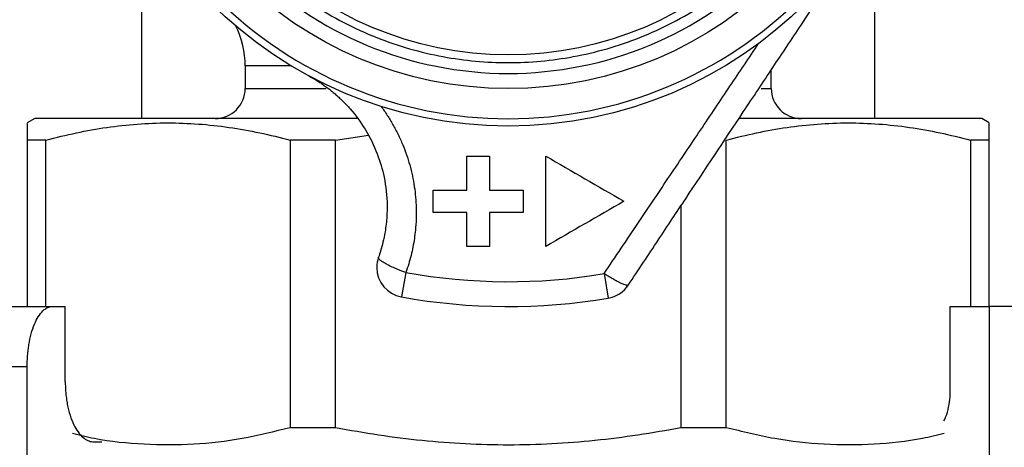
# Model space of a CAD drawing. Units: millimetres. Extents: x 6 to 413, y 7 to 291.
# Drawn here: x 73 to 106, y 194 to 209 of the extents above; entities that cross this region are included whole.
import ezdxf

# ---------------------------------------------------------------- set-up
doc = ezdxf.new("R2010")
doc.units = ezdxf.units.MM
doc.styles.add('SLDTEXTSTYLE2', font='TXT', dxfattribs={"width": 0.75})
doc.dimstyles.new('SLDDIMSTYLE3', dxfattribs={"dimtxt": 3.5, "dimasz": 3.302, "dimexe": 0, "dimexo": 0.0625, "dimgap": 0.875, "dimtad": 1, "dimlfac": 2, "dimrnd": 1e-09, "dimzin": 12, "dimdsep": 46, "dimtxsty": 'SLDTEXTSTYLE2', "dimsah": 1, "dimcen": 0.09, "dimadec": 0, "dimazin": 3, "dimtfac": 1, "dimtofl": 0, "dimtmove": 0, "dimatfit": 3, "dimfxl": 1, "dimfrac": 2, "dimtolj": 1, "dimtzin": 12, "dimarcsym": 0})

# ---------------------------------------------------------------- blocks, each defined once
blk = doc.blocks.new('_D_9')
at = {"color": 7, "linetype": 'Continuous', "lineweight": 0}
for p, q in [((74.279, 239.618), (34.431, 239.618)), ((35.431, 239.618), (35.431, 67.618)), ((77.057, 67.618), (34.431, 67.618))]:
    blk.add_line(p, q, dxfattribs=at)
at = {"color": 7, "linetype": 'Continuous', "lineweight": 18}
for points in [[(35.431, 239.618), (34.923, 236.316), (35.939, 236.316)], [(35.431, 67.618), (35.939, 70.92), (34.923, 70.92)]]:
    blk.add_solid(points, dxfattribs=at)
at = {"color": 7, "linetype": 'Continuous', "lineweight": 18, "insert": (30.919, 149.739), "char_height": 3.5, "attachment_point": 1, "rotation": 90, "style": 'SLDTEXTSTYLE2'}
blk.add_mtext('344', dxfattribs=at)

msp = doc.modelspace()

# ---------------------------------------------------------------- linework, layer by layer
at = {"color": 7, "linetype": 'Continuous', "lineweight": 25}
for p, q in [((76.99929286, 205.36819492), (76.99929286, 210.63481167)), ((101.36627872, 210.63481167), (101.36627872, 205.36819492)), ((80.43278579, 207.11819492), (80.43278579, 206.36819492)), ((97.93278579, 206.36819492), (97.93278579, 206.98946047)), ((73.43278579, 205.36819492), (73.18278579, 205.22385735)), ((84.1668271, 205.36819492), (73.43278579, 205.36819492)), ((104.93278579, 205.36819492), (96.86813324, 205.36819492)), ((105.18278579, 205.22385735), (104.93278579, 205.36819492)), ((83.43822314, 204.64650708), (84.53020797, 204.82066564)), ((73.80705809, 204.64650708), (73.18278579, 204.64650708)), ((73.18278579, 204.64650708), (73.18278579, 199.1183706)), ((73.80705809, 199.1183706), (73.80705809, 204.64650708)), ((81.93109649, 204.64650708), (81.93109649, 195.08988275)), ((83.43822314, 204.64650708), (81.93109649, 204.64650708)), ((83.43822314, 195.08988275), (83.43822314, 204.64650708)), ((96.43447508, 195.08988275), (96.43447508, 204.64650708)), ((105.18278579, 204.64650708), (104.55851349, 204.64650708)), ((104.55851349, 204.64650708), (104.55851349, 199.1183706)), ((105.18278579, 199.1183706), (105.18278579, 204.64650708)), ((87.80778579, 202.99319492), (87.80778579, 204.11819491)), ((88.55778579, 204.11819491), (88.55778579, 202.99319492)), ((90.43278579, 201.11819492), (90.43278579, 204.11819491)), ((86.68278579, 202.24319492), (86.68278579, 202.99319492)), ((89.68278579, 202.99319492), (89.68278579, 202.24319492)), ((94.92734843, 202.4659136), (94.92734843, 195.08988275)), ((87.80778579, 201.11819492), (87.80778579, 202.24319492)), ((88.55778579, 202.24319492), (88.55778579, 201.11819492)), ((85.77846196, 200.24918954), (85.63174136, 199.43596731)), ((92.37162373, 200.21157975), (92.50905725, 199.3967366)), ((47.43278579, 199.1183706), (74.01121291, 199.1183706)), ((74.01121291, 199.1183706), (74.44908478, 199.1183706)), ((74.44908478, 196.6183706), (74.44908478, 199.1183706)), ((103.88684775, 196.1183706), (103.88684775, 199.1183706)), ((103.88684775, 199.1183706), (105.18278579, 199.1183706)), ((105.18278579, 199.1183706), (105.18278579, 115.1183706)), ((107.93278579, 199.1183706), (105.18278579, 199.1183706)), ((73.18278579, 197.1183706), (47.43278579, 197.1183706)), ((73.18278579, 117.1183706), (73.18278579, 197.1183706)), ((83.43822314, 195.08988275), (81.93109649, 195.08988275)), ((96.43447508, 195.08988275), (94.92734843, 195.08988275)), ((75.41286138, 194.6183706), (75.66631486, 194.6183706))]:
    msp.add_line(p, q, dxfattribs=at)
at = {"color": 8, "linetype": 'Continuous', "lineweight": 25}
for p, q in [((81.97168324, 207.11819492), (80.43278579, 207.11819492)), ((80.43278579, 206.36819492), (83.13130418, 206.36819492)), ((97.59440098, 206.36819492), (97.93278579, 206.36819492))]:
    msp.add_line(p, q, dxfattribs=at)
at = {"color": 7, "linetype": 'Continuous', "lineweight": 25}
for radius in [14, 12.75, 11.6312441]:
    msp.add_circle((89.18278579, 219.11819492), radius, dxfattribs=at)
for centre, radius, start, end in [((77.43278579, 207.11819492), 3, 0, 26.229740051), ((79.43278579, 206.36819492), 1, 270, 0), ((98.93278579, 206.36819492), 1, 180, 270), ((85.80929358, 200.42007869), 1, 160.448753612, 180), ((85.80929358, 200.42007869), 1, 180, 259.772784028), ((89.18278579, 219.11819492), 19.17364818, 259.772784028, 279.573551107), ((92.34274368, 200.38280951), 1, 279.573551107, 326.4), ((89.18278579, 219.11819492), 20, 259.772784028, 279.573551107)]:
    msp.add_arc(centre, radius, start, end, dxfattribs=at)
for points, knots in [([(89.18278579, 232.87319492), (92.83073536, 232.87319492), (96.32954968, 231.42393857), (101.48852944, 226.26495881), (102.93778579, 222.76614449), (102.93778579, 215.47024534), (101.48852944, 211.97143102), (96.32954968, 206.81245126), (92.83073536, 205.36319492), (85.53483621, 205.36319492), (82.03602189, 206.81245126), (76.87704213, 211.97143102), (75.42778579, 215.47024534), (75.42778579, 222.76614449), (76.87704213, 226.26495881), (82.03602189, 231.42393857), (85.53483621, 232.87319492), (89.18278579, 232.87319492)], [0, 0, 0, 0, 0.125, 0.125, 0.25, 0.25, 0.375, 0.375, 0.5, 0.5, 0.625, 0.625, 0.75, 0.75, 0.875, 0.875, 1, 1, 1, 1]), ([(89.18278579, 206.86819492), (85.93397573, 206.86819492), (82.81798334, 208.15888123), (78.2234721, 212.75339247), (76.93278579, 215.86938486), (76.93278579, 222.36700497), (78.2234721, 225.48299736), (82.81798334, 230.0775086), (85.93397573, 231.36819492), (92.43159584, 231.36819492), (95.54758824, 230.0775086), (100.14209948, 225.48299736), (101.43278579, 222.36700497), (101.43278579, 215.86938486), (100.14209948, 212.75339247), (95.54758824, 208.15888123), (92.43159584, 206.86819492), (89.18278579, 206.86819492)], [0, 0, 0, 0, 0.125, 0.125, 0.25, 0.25, 0.375, 0.375, 0.5, 0.5, 0.625, 0.625, 0.75, 0.75, 0.875, 0.875, 1, 1, 1, 1]), ([(89.18278579, 207.22970293), (88.45768736, 207.22970293), (86.96405739, 207.36670917), (84.74834087, 208.00370611), (82.61771606, 209.10745908), (80.71646498, 210.65187411), (79.17204995, 212.55312519), (78.06829698, 214.68374999), (77.43130004, 216.89946651), (77.22778268, 219.11819492), (77.43130004, 221.33692332), (78.06829698, 223.55263984), (79.17204995, 225.68326464), (80.71646498, 227.58451572), (82.61771606, 229.12893075), (84.74834087, 230.23268372), (86.96405739, 230.86968066), (89.18278579, 231.07319802), (91.40151419, 230.86968066), (93.61723071, 230.23268372), (95.74785551, 229.12893075), (97.64910659, 227.58451572), (99.19352162, 225.68326464), (100.2972746, 223.55263984), (100.93427154, 221.33692332), (101.13778889, 219.11819492), (100.93427154, 216.89946651), (100.2972746, 214.68374999), (99.19352162, 212.55312519), (97.64910659, 210.65187411), (95.74785551, 209.10745908), (93.61723071, 208.00370611), (91.40151419, 207.36670917), (89.90788422, 207.22970293), (89.18278579, 207.22970293)], [0, 0, 0, 0, 0.0291290081, 0.0600028324, 0.0921602034, 0.125, 0.1578397966, 0.1899971676, 0.2208709919, 0.25, 0.2791290081, 0.3100028324, 0.3421602034, 0.375, 0.4078397966, 0.4399971676, 0.4708709919, 0.5, 0.5291290081, 0.5600028324, 0.5921602034, 0.625, 0.6578397966, 0.6899971676, 0.7208709919, 0.75, 0.7791290081, 0.8100028324, 0.8421602034, 0.875, 0.9078397966, 0.9399971676, 0.9708709919, 1, 1, 1, 1]), ([(93.17566492, 199.82941796), (93.34462991, 200.08373072), (93.67596032, 200.58242307), (94.16337573, 201.31604225), (94.63122804, 202.02021658), (95.57414019, 203.43941346), (96.68812078, 205.11608903), (97.96734136, 207.04147079), (98.82571222, 208.33342279), (99.57117948, 209.45544122), (100.21210553, 210.42011247), (100.63473425, 211.05621984), (100.84368316, 211.37071323)], [0, 0, 0, 0, 0.0664013406, 0.1302091225, 0.191424551, 0.2500489909, 0.5001228004, 0.6277285137, 0.7500839576, 0.8352464677, 0.9185453618, 1, 1, 1, 1]), ([(92.37162373, 200.21157975), (92.56086908, 200.49339425), (92.93448944, 201.04977058), (93.48897244, 201.87385284), (94.02965977, 202.67759636), (94.55713817, 203.46219554), (95.07218174, 204.22900837), (95.57591739, 204.9795828), (96.06973261, 205.71572178), (96.55522235, 206.43957692), (97.03415764, 207.15360023), (97.35140039, 207.6269695), (97.50918962, 207.86241246)], [0, 0, 0, 0, 0.1108254225, 0.2187986816, 0.3240281027, 0.426651539, 0.5268401501, 0.6248020023, 0.7207853345, 0.8150812674, 0.9080256862, 1, 1, 1, 1]), ([(82.5409879, 206.79396995), (82.58644342, 206.76893973), (82.67768469, 206.71869743), (82.81193563, 206.63764504), (82.94466724, 206.55208724), (83.0754743, 206.46162464), (83.20421997, 206.36636917), (83.3306909, 206.26630394), (83.45469083, 206.16145713), (83.57601609, 206.05185453), (83.69446087, 205.93753554), (83.80982267, 205.81853832), (84.07262547, 205.52867266), (84.4566941, 205.00733546), (84.83549742, 204.2373207), (85.08633159, 203.37869408), (85.16242382, 202.67431921), (85.14745313, 202.06420635), (85.10120697, 201.6545141), (85.02331077, 201.27325843), (84.94722256, 200.99081304), (84.89139829, 200.82662973), (84.86695103, 200.75472853)], [0, 0, 0, 0, 0.0218163511, 0.0437912019, 0.0659267092, 0.0882249833, 0.1106880886, 0.1333180442, 0.1561168252, 0.1790863628, 0.2022285456, 0.2255452203, 0.2490381924, 0.3675283533, 0.498437601, 0.6123351507, 0.7487056293, 0.8002508124, 0.8744038269, 0.9255143961, 0.9673803409, 1, 1, 1, 1]), ([(84.95413358, 205.77171384), (84.98944047, 205.72300742), (85.06011541, 205.62551023), (85.16061762, 205.47526067), (85.2571088, 205.32186772), (85.3491712, 205.16492968), (85.43687999, 205.00440664), (85.52016711, 204.84017248), (85.5989846, 204.67212116), (85.74287537, 204.3391824), (85.9221899, 203.82107656), (86.07198939, 203.11452308), (86.1358069, 202.38739615), (86.11508657, 201.81008671), (86.06242742, 201.37871091), (86.01446412, 201.09780465), (85.95164166, 200.81541639), (85.8745462, 200.53124492), (85.81069533, 200.34381063), (85.77846196, 200.24918954)], [0, 0, 0, 0, 0.0308378299, 0.061729067, 0.0927189174, 0.1238517263, 0.1551709132, 0.1867189242, 0.2185372017, 0.2506661714, 0.3734470601, 0.500426626, 0.6227543442, 0.7500775057, 0.7985578753, 0.8476761907, 0.8975438579, 0.9482778119, 1, 1, 1, 1]), ([(73.18278579, 205.19874248), (73.18278579, 205.20339202), (73.18278579, 205.21766814), (73.18278579, 205.04178579), (73.18278579, 204.77758166), (73.18278579, 204.64650708)], [0, 0, 0, 0, 0.1957362455, 0.6009958809, 1, 1, 1, 1]), ([(73.80705809, 204.64650708), (74.47985943, 204.83213755), (75.15379552, 204.977048), (76.50429129, 205.17272155), (77.18085469, 205.22335144), (78.53677531, 205.22435566), (79.21613307, 205.17471055), (80.23719317, 205.02763112), (80.57809589, 204.96649649), (81.25639008, 204.8224212), (81.59430295, 204.73943071), (81.93109649, 204.64650708)], [0, 0, 0, 0, 0.25, 0.25, 0.5, 0.5, 0.75, 0.75, 0.875, 0.875, 1, 1, 1, 1]), ([(96.43447508, 204.64650708), (97.10727643, 204.83213755), (97.78121252, 204.977048), (99.13170829, 205.17272155), (99.80827169, 205.22335144), (101.16419231, 205.22435566), (101.84355007, 205.17471055), (102.86461017, 205.02763112), (103.20551289, 204.96649649), (103.88380708, 204.8224212), (104.22171995, 204.73943071), (104.55851349, 204.64650708)], [0, 0, 0, 0, 0.25, 0.25, 0.5, 0.5, 0.75, 0.75, 0.875, 0.875, 1, 1, 1, 1]), ([(105.18278579, 204.64650708), (105.18278579, 204.77621576), (105.18278579, 205.03560593), (105.18278579, 205.21600155), (105.18278579, 205.20318312), (105.18278579, 205.19874248)], [0, 0, 0, 0, 0.3952992247, 0.7905155717, 1, 1, 1, 1]), ([(87.80778579, 202.24319492), (87.62063413, 202.24319492), (87.24560156, 202.24319492), (86.87063409, 202.24319492), (86.68278579, 202.24319492)], [0, 0, 0, 0, 0.4990277516, 1, 1, 1, 1]), ([(85.77846196, 200.24918954), (85.75564835, 200.25728057), (85.71163964, 200.27288862), (85.6486063, 200.29645063), (85.59102698, 200.31859323), (85.53895275, 200.33916799), (85.49233771, 200.35802254), (85.4510732, 200.37509759), (85.36210775, 200.41294917), (85.24235987, 200.46849566), (85.10321888, 200.54028486), (84.9938792, 200.60624162), (84.91286287, 200.66714006), (84.87524677, 200.70983086), (84.86575884, 200.7342792), (84.86477828, 200.74652087), (84.86622628, 200.75199077), (84.86695103, 200.75472853)], [0, 0, 0, 0, 0.0454486661, 0.0876730051, 0.1266617073, 0.1624101793, 0.1949193743, 0.2241947312, 0.2502453254, 0.3879302752, 0.5000983336, 0.6237752402, 0.7499641853, 0.8761531303, 0.9385317895, 0.969234256, 1, 1, 1, 1]), ([(93.17566492, 199.82941796), (93.17371572, 199.82728346), (93.16981127, 199.82300786), (93.15906459, 199.81985829), (93.14444163, 199.81903419), (93.12522403, 199.82101022), (93.09053553, 199.82843131), (93.02756711, 199.8490274), (92.92767878, 199.89317041), (92.80186811, 199.9559077), (92.68584091, 200.02057954), (92.57695339, 200.08378593), (92.48177705, 200.14131883), (92.41046787, 200.18680315), (92.37162373, 200.21157975)], [0, 0, 0, 0, 0.04672312965, 0.09359091233, 0.14132041921, 0.19051877817, 0.24167435229, 0.36260510791, 0.50005043921, 0.61898394428, 0.75842398651, 0.82312980043, 0.9036537876, 1, 1, 1, 1]), ([(73.18278579, 197.1183706), (73.18296131, 197.14945498), (73.18331297, 197.21173003), (73.18614699, 197.30507455), (73.19066759, 197.39829171), (73.19704193, 197.49117155), (73.20522509, 197.58350237), (73.21522848, 197.67506825), (73.22705152, 197.76566069), (73.25528177, 197.95073122), (73.31413774, 198.22411802), (73.41936147, 198.53732952), (73.55200968, 198.79920948), (73.66517519, 198.94309129), (73.75210186, 199.0191932), (73.80433125, 199.05651066), (73.86536145, 199.08898706), (73.93520036, 199.11335647), (73.98495133, 199.11663827), (74.01121291, 199.1183706)], [0, 0, 0, 0, 0.02852299843, 0.05714351377, 0.08587223996, 0.11471975057, 0.14369648917, 0.17281276025, 0.20207872091, 0.23150437326, 0.35562711112, 0.48739784098, 0.61157519535, 0.75127755147, 0.78770869144, 0.83079618325, 0.88054067119, 0.93694211048, 1, 1, 1, 1]), ([(74.44908478, 196.6183706), (74.44926193, 196.58849921), (74.44961562, 196.52885872), (74.45249599, 196.43972441), (74.45710027, 196.35116202), (74.46359309, 196.26316668), (74.47588266, 196.1344394), (74.49806724, 195.96737101), (74.54773719, 195.70564792), (74.63262176, 195.40511214), (74.76148403, 195.11373162), (74.91032892, 194.88656119), (75.0440115, 194.75695568), (75.15528956, 194.6845356), (75.23958618, 194.64643188), (75.32563977, 194.62268679), (75.38363539, 194.61981686), (75.41286138, 194.6183706)], [0, 0, 0, 0, 0.0251265391, 0.0501670394, 0.0751957231, 0.1002869173, 0.1255143965, 0.1867721587, 0.2485969956, 0.3707704089, 0.4980652986, 0.6205962513, 0.7478436136, 0.8099984555, 0.872533455, 0.9357652057, 1, 1, 1, 1]), ([(103.67439718, 195.31541523), (103.69806001, 195.36064112), (103.76202453, 195.48289409), (103.83309404, 195.7665796), (103.86917215, 196.0026927), (103.88684775, 196.1183706)], [0, 0, 0, 0, 0.2304651771, 0.6229850473, 1, 1, 1, 1]), ([(81.93109649, 195.08988275), (81.40033667, 194.95846822), (80.3389283, 194.69566671), (78.71239362, 194.50575826), (77.06864218, 194.50956529), (75.71753534, 194.64419908), (74.92919991, 194.83341367), (74.68542268, 194.89192456)], [0, 0, 0, 0, 0.2217784263, 0.4435103548, 0.6708539093, 0.8982180431, 1, 1, 1, 1]), ([(94.92734843, 195.08988275), (93.97586365, 194.90425228), (93.02277409, 194.75934183), (91.11288465, 194.56366828), (90.15607952, 194.51303839), (88.23851819, 194.51203417), (87.27776124, 194.56167928), (85.83376419, 194.70875871), (85.35165494, 194.76989334), (84.3924021, 194.91396863), (83.91452114, 194.99695912), (83.43822314, 195.08988275)], [0, 0, 0, 0, 0.25, 0.25, 0.5, 0.5, 0.75, 0.75, 0.875, 0.875, 1, 1, 1, 1]), ([(103.68016442, 194.89177094), (103.44135772, 194.83453015), (102.67147662, 194.64999344), (101.33951716, 194.51079172), (99.69576548, 194.50442579), (98.05003033, 194.68906796), (96.97019386, 194.9569724), (96.43447508, 195.08988275)], [0, 0, 0, 0, 0.0997055832, 0.3214375657, 0.5487811753, 0.7761453645, 1, 1, 1, 1])]:
    msp.add_open_spline(points, degree=3, knots=knots, dxfattribs=at)
for points in [[(87.80778579, 204.11819492), (88.05777059, 204.11819492), (88.30777534, 204.11819492), (88.55778579, 204.11819492)], [(90.43278579, 204.11819492), (91.300462, 203.61761249), (92.16701401, 203.11767863), (93.03278579, 202.61819492)], [(86.68278579, 202.99319492), (87.05773858, 202.99319492), (87.43273817, 202.99319492), (87.80778579, 202.99319492)], [(88.55778579, 202.99319492), (88.7452852, 202.99319492), (89.12028402, 202.99319492), (89.4952852, 202.99319492), (89.68278579, 202.99319492)], [(93.03278579, 202.61819492), (92.16536432, 202.11775945), (91.29874487, 201.61778669), (90.43278579, 201.11819492)], [(89.68278579, 202.24319492), (89.49528525, 202.24319492), (89.12028417, 202.24319492), (88.74528525, 202.24319492), (88.55778579, 202.24319492)], [(88.55778579, 201.11819492), (88.43278244, 201.11819492), (88.18277573, 201.11819492), (87.93278244, 201.11819492), (87.80778579, 201.11819492)]]:
    msp.add_open_spline(points, degree=3, dxfattribs=at)

# ---------------------------------------------------------------- dimensions: what is measured, and where the dimension line sits
at = {"color": 7, "linetype": 'Continuous', "lineweight": 18}
dim = msp.add_linear_dim(base=(35.43119522, 67.61819492), p1=(75.27928579, 239.61819492), p2=(78.05696537, 67.61819492), angle=90, dimstyle='SLDDIMSTYLE3', dxfattribs=at)
dim.commit()
dim.dimension.update_dxf_attribs({"geometry": '_D_9', "text_midpoint": (35.43119522, 153.61819492), "dimtype": 160})

doc.saveas('drawing.dxf')
